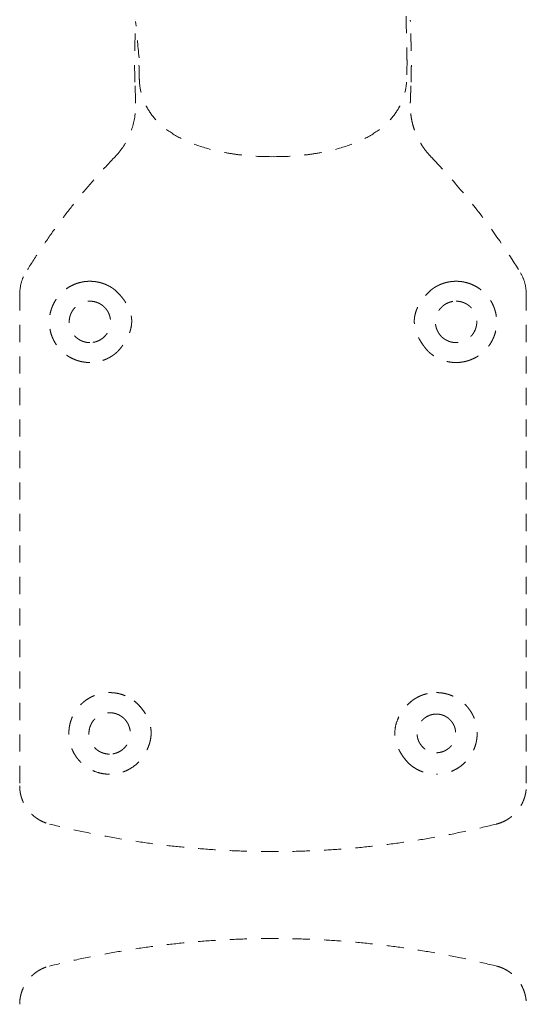
# Model space of a CAD drawing. Extents: x 353 to 1719, y -10470 to 256.
# Drawn here: x 734 to 737, y -7428 to -7421 of the extents above; entities that cross this region are included whole.
import ezdxf

# ---------------------------------------------------------------- set-up
doc = ezdxf.new("R2010")
doc.units = 0
doc.header["$MEASUREMENT"] = 0
doc.linetypes.add('ACAD_ISO02W100', pattern=[15, 12, -3])
doc.layers.add('Hiddenline', color=3, linetype='ACAD_ISO02W100', lineweight=20)

msp = doc.modelspace()

# ---------------------------------------------------------------- linework, layer by layer
at = {"layer": 'Hiddenline', "ltscale": 0.01}
for points, degree in [([(736.6149, -7420.2245), (736.6359, -7421.1718)], 1), ([(734.7636, -7421.1752), (734.7557, -7421.0908), (734.7478, -7421.0063), (734.7399, -7420.9218)], 3), ([(734.7637, -7421.1718), (734.7636, -7421.1752)], 1), ([(736.636, -7421.1752), (736.6359, -7421.1718)], 1), ([(734.74, -7421.4919), (734.7383, -7421.4434), (734.7366, -7421.3949), (734.7349, -7421.3463)], 3), ([(737.4287, -7422.6776), (737.4426, -7422.7004), (737.4524, -7422.7237), (737.4589, -7422.747)], 3)]:
    msp.add_open_spline(points, degree=degree, dxfattribs=at)
for points, degree, knots in [([(734.7349, -7421.3463), (734.7337, -7421.31), (734.733, -7421.2736), (734.7326, -7421.2015), (734.7329, -7421.1655), (734.7343, -7421.0856), (734.7356, -7421.0428), (734.738, -7420.9686), (734.7391, -7420.9361), (734.74, -7420.9064)], 3, [0, 0, 0, 0, 0.1089865, 0.1089865, 0.2272721, 0.2272721, 0.3896935, 0.3896935, 0.5351715, 0.5351715, 0.5351715, 0.5351715]), ([(736.6644, -7421.3463), (736.6662, -7421.2951), (736.6676, -7421.1975), (736.666, -7421.1057), (736.663, -7421.0231), (736.6606, -7420.9528), (736.6597, -7420.9218)], 5, [-1, -1, -1, -1, -1, -1, -0.5, -0.0264471, -0.0264471, -0.0264471, -0.0264471, -0.0264471, -0.0264471]), ([(734.7664, -7421.3463), (734.7658, -7421.33), (734.7652, -7421.3138), (734.7643, -7421.2822), (734.7639, -7421.2668), (734.7634, -7421.2375), (734.7633, -7421.2235), (734.7633, -7421.1977), (734.7634, -7421.1858), (734.7636, -7421.1752)], 3, [-0.4970568, -0.4970568, -0.4970568, -0.4970568, -0.3726017, -0.3726017, -0.2481693, -0.2481693, -0.1240503, -0.1240503, 0, 0, 0, 0]), ([(736.636, -7421.1752), (736.6362, -7421.1858), (736.6363, -7421.1977), (736.6363, -7421.2235), (736.6362, -7421.2375), (736.6357, -7421.2668), (736.6353, -7421.2822), (736.6344, -7421.3138), (736.6338, -7421.33), (736.6332, -7421.3463)], 3, [-0.496878, -0.496878, -0.496878, -0.496878, -0.3728723, -0.3728723, -0.248798, -0.248798, -0.1244103, -0.1244103, 0, 0, 0, 0]), ([(735.6998, -7421.8665), (735.6371, -7421.8668), (735.573, -7421.8643), (735.5094, -7421.8582), (735.4799, -7421.8553), (735.4505, -7421.8517), (735.4215, -7421.8474), (735.3879, -7421.8423), (735.3549, -7421.8363), (735.3227, -7421.8294), (735.2625, -7421.8165), (735.2052, -7421.8003), (735.1526, -7421.7807), (735.1, -7421.7612), (735.052, -7421.7383), (735.0103, -7421.713), (734.9685, -7421.6878), (734.9328, -7421.6601), (734.903, -7421.6312), (734.8732, -7421.6022), (734.8491, -7421.5721), (734.8298, -7421.541), (734.8195, -7421.5244), (734.8106, -7421.5075), (734.8029, -7421.4904), (734.7962, -7421.4756), (734.7905, -7421.4606), (734.7857, -7421.4455), (734.7754, -7421.413), (734.7692, -7421.3799), (734.7664, -7421.3463)], 3, [0, 0, 0, 0, 0.125, 0.125, 0.125, 0.183036, 0.183036, 0.183036, 0.25, 0.25, 0.25, 0.375, 0.375, 0.375, 0.5, 0.5, 0.5, 0.625, 0.625, 0.625, 0.75, 0.75, 0.75, 0.816964, 0.816964, 0.816964, 0.875, 0.875, 0.875, 1, 1, 1, 1]), ([(735.6998, -7421.8665), (735.7625, -7421.8668), (735.8266, -7421.8643), (735.8902, -7421.8582), (735.9197, -7421.8553), (735.9491, -7421.8517), (735.9781, -7421.8474), (736.0117, -7421.8423), (736.0447, -7421.8363), (736.0769, -7421.8294), (736.1371, -7421.8165), (736.1944, -7421.8003), (736.247, -7421.7807), (736.2996, -7421.7612), (736.3476, -7421.7383), (736.3893, -7421.713), (736.4311, -7421.6878), (736.4668, -7421.6601), (736.4966, -7421.6312), (736.5264, -7421.6022), (736.5505, -7421.5721), (736.5698, -7421.541), (736.5801, -7421.5244), (736.589, -7421.5075), (736.5967, -7421.4904), (736.6034, -7421.4756), (736.609, -7421.4606), (736.6138, -7421.4455), (736.6242, -7421.413), (736.6304, -7421.3799), (736.6332, -7421.3463)], 3, [0, 0, 0, 0, 0.125, 0.125, 0.125, 0.183036, 0.183036, 0.183036, 0.25, 0.25, 0.25, 0.375, 0.375, 0.375, 0.5, 0.5, 0.5, 0.625, 0.625, 0.625, 0.75, 0.75, 0.75, 0.816964, 0.816964, 0.816964, 0.875, 0.875, 0.875, 1, 1, 1, 1]), ([(734.5963, -7421.8667), (734.635, -7421.8263), (734.6676, -7421.779), (734.7148, -7421.6786), (734.7303, -7421.6245), (734.7398, -7421.5441), (734.7409, -7421.5179), (734.74, -7421.4919)], 3, [0, 0, 0, 0, 0.1679817, 0.1679817, 0.3327039, 0.3327039, 0.4109167, 0.4109167, 0.4109167, 0.4109167]), ([(736.8034, -7421.8668), (736.7954, -7421.8585), (736.7801, -7421.8414), (736.7588, -7421.8144), (736.7394, -7421.786), (736.7219, -7421.7564), (736.7064, -7421.7257), (736.693, -7421.694), (736.6817, -7421.6615), (736.6726, -7421.6283), (736.6658, -7421.5947), (736.6612, -7421.5606), (736.6589, -7421.5263), (736.6589, -7421.5034), (736.6593, -7421.492)], 3, [0, 0, 0, 0, 0.082951, 0.166, 0.249114, 0.3323, 0.415547, 0.498856, 0.582226, 0.665656, 0.749146, 0.832699, 0.916316, 1, 1, 1, 1]), ([(734.5962, -7421.8668), (734.5569, -7421.9077), (734.5184, -7421.9493), (734.4806, -7421.9916), (734.4426, -7422.0341), (734.4054, -7422.0772), (734.369, -7422.1211), (734.3325, -7422.1649), (734.2968, -7422.2095), (734.262, -7422.2546), (734.2271, -7422.2998), (734.1931, -7422.3456), (734.1599, -7422.392), (734.1267, -7422.4385), (734.0943, -7422.4855), (734.0628, -7422.5331), (734.0313, -7422.5807), (734.0007, -7422.6289), (733.9709, -7422.6775)], 3, [0, 0, 0, 0, 0.165685, 0.165685, 0.165685, 0.332216, 0.332216, 0.332216, 0.498973, 0.498973, 0.498973, 0.665845, 0.665845, 0.665845, 0.832907, 0.832907, 0.832907, 1, 1, 1, 1]), ([(736.8034, -7421.8668), (736.8486, -7421.9139), (736.9068, -7421.9762), (736.9754, -7422.0558), (737.0423, -7422.1334), (737.0882, -7422.1914), (737.1162, -7422.2272), (737.1252, -7422.2386), (737.1323, -7422.2478), (737.1376, -7422.2546), (737.2618, -7422.4156), (737.3561, -7422.5588), (737.4287, -7422.6776)], 3, [0, 0, 0, 0, 0.25, 0.25, 0.25, 0.439421, 0.439421, 0.439421, 0.5, 0.5, 0.5, 1, 1, 1, 1]), ([(733.9305, -7422.8211), (733.9305, -7422.7913), (733.9355, -7422.7611), (733.9515, -7422.7136), (733.9603, -7422.6949), (733.9709, -7422.6775)], 3, [0, 0, 0, 0, 0.0892757, 0.0892757, 0.1504689, 0.1504689, 0.1504689, 0.1504689]), ([(734.4203, -7422.7368), (734.4248, -7422.7368), (734.4293, -7422.7369), (734.4338, -7422.7372), (734.4383, -7422.7374), (734.4428, -7422.7377), (734.4473, -7422.7381), (734.4518, -7422.7386), (734.4563, -7422.7391), (734.4608, -7422.7397), (734.4653, -7422.7404), (734.4698, -7422.7411), (734.4741, -7422.742), (734.4785, -7422.7428), (734.4826, -7422.7437), (734.487, -7422.7448), (734.4871, -7422.7448), (734.4873, -7422.7448), (734.4874, -7422.7449)], 3, [0, 0, 0, 0, 0.198839, 0.198839, 0.198839, 0.397304, 0.397304, 0.397304, 0.595655, 0.595655, 0.595655, 0.794141, 0.794141, 0.794141, 0.993048, 0.993048, 0.993048, 1, 1, 1, 1]), ([(736.9122, -7422.7449), (736.9123, -7422.7448), (736.9125, -7422.7448), (736.9126, -7422.7448), (736.917, -7422.7437), (736.9211, -7422.7428), (736.9255, -7422.742), (736.9298, -7422.7411), (736.9343, -7422.7404), (736.9388, -7422.7397), (736.9433, -7422.7391), (736.9478, -7422.7386), (736.9523, -7422.7381), (736.9568, -7422.7377), (736.9613, -7422.7374), (736.9658, -7422.7372), (736.9703, -7422.7369), (736.9748, -7422.7368), (736.9793, -7422.7368)], 3, [0, 0, 0, 0, 0.006952, 0.006952, 0.006952, 0.205859, 0.205859, 0.205859, 0.404345, 0.404345, 0.404345, 0.602696, 0.602696, 0.602696, 0.801161, 0.801161, 0.801161, 1, 1, 1, 1]), ([(737.4589, -7422.747), (737.459, -7422.7474), (737.4591, -7422.7477), (737.4592, -7422.7481), (737.4657, -7422.7718), (737.4691, -7422.7971), (737.4691, -7422.8211)], 3, [0.4920958, 0.4920958, 0.4920958, 0.4920958, 0.5, 0.5, 0.5, 1, 1, 1, 1]), ([(733.9305, -7422.8211), (733.9303, -7423.07), (733.9302, -7423.3244), (733.9301, -7423.5843), (733.9299, -7423.8501), (733.9298, -7424.1369), (733.9298, -7424.4449), (733.9297, -7424.7344), (733.9296, -7425.0373), (733.9296, -7425.3534), (733.9296, -7425.4949), (733.9296, -7425.6458), (733.9296, -7425.8059), (733.9296, -7425.9415), (733.9296, -7426.093), (733.9296, -7426.2605)], 3, [0, 0, 0, 0, 0.25, 0.25, 0.25, 0.5, 0.5, 0.5, 0.75, 0.75, 0.75, 0.875, 0.875, 0.875, 1, 1, 1, 1]), ([(734.5933, -7422.7957), (734.5987, -7422.8005), (734.6043, -7422.8058), (734.6101, -7422.8115), (734.615, -7422.8163), (734.6199, -7422.8214), (734.625, -7422.8268), (734.6256, -7422.8275), (734.6262, -7422.8281), (734.6268, -7422.8288), (734.6298, -7422.8321), (734.6342, -7422.8369), (734.6396, -7422.8434), (734.644, -7422.8486), (734.6491, -7422.855), (734.6548, -7422.8626), (734.6561, -7422.8643), (734.6574, -7422.8661), (734.6587, -7422.8679), (734.663, -7422.8739), (734.6668, -7422.8796), (734.6702, -7422.885), (734.6765, -7422.8948), (734.6814, -7422.9036), (734.6852, -7422.9111), (734.6873, -7422.9152), (734.6891, -7422.9189), (734.6906, -7422.9221), (734.6937, -7422.9289), (734.6965, -7422.9356), (734.6989, -7422.9422), (734.7037, -7422.9552), (734.7071, -7422.9677), (734.7092, -7422.9794), (734.7105, -7422.9868), (734.7113, -7422.9938), (734.7119, -7423.0004), (734.7124, -7423.0075), (734.7126, -7423.0148), (734.7124, -7423.0222), (734.7122, -7423.0301), (734.7114, -7423.0382), (734.7102, -7423.0463), (734.7095, -7423.0517), (734.7084, -7423.0577), (734.7069, -7423.0641), (734.7053, -7423.0713), (734.7032, -7423.079), (734.7005, -7423.0873), (734.6993, -7423.091), (734.6979, -7423.0952), (734.6961, -7423.0999), (734.6928, -7423.1084), (734.6886, -7423.1185), (734.6829, -7423.1299), (734.6798, -7423.136), (734.6763, -7423.1426), (734.6723, -7423.1494), (734.6711, -7423.1515), (734.6699, -7423.1535), (734.6687, -7423.1555), (734.6635, -7423.1641), (734.6586, -7423.1714), (734.6544, -7423.1776), (734.6494, -7423.1848), (734.6452, -7423.1904), (734.642, -7423.1945), (734.6414, -7423.1953), (734.6408, -7423.196), (734.6402, -7423.1968), (734.6357, -7423.2027), (734.6311, -7423.2082), (734.6267, -7423.2134), (734.6223, -7423.2185), (734.6181, -7423.2233), (734.6139, -7423.2278)], 3, [0, 0, 0, 0, 0.064762, 0.064762, 0.064762, 0.118612, 0.118612, 0.118612, 0.125, 0.125, 0.125, 0.187703, 0.187703, 0.187703, 0.238662, 0.238662, 0.238662, 0.25, 0.25, 0.25, 0.282779, 0.282779, 0.282779, 0.342703, 0.342703, 0.342703, 0.375, 0.375, 0.375, 0.404411, 0.404411, 0.404411, 0.462972, 0.462972, 0.462972, 0.5, 0.5, 0.5, 0.530093, 0.530093, 0.530093, 0.5625, 0.5625, 0.5625, 0.592148, 0.592148, 0.592148, 0.625, 0.625, 0.625, 0.658238, 0.658238, 0.658238, 0.717852, 0.717852, 0.717852, 0.75, 0.75, 0.75, 0.761846, 0.761846, 0.761846, 0.814263, 0.814263, 0.814263, 0.875, 0.875, 0.875, 0.882511, 0.882511, 0.882511, 0.941796, 0.941796, 0.941796, 1, 1, 1, 1]), ([(736.7857, -7423.2278), (736.7815, -7423.2233), (736.7773, -7423.2185), (736.7729, -7423.2134), (736.7685, -7423.2082), (736.7639, -7423.2027), (736.7594, -7423.1968), (736.7588, -7423.196), (736.7582, -7423.1953), (736.7576, -7423.1945), (736.7544, -7423.1904), (736.7502, -7423.1848), (736.7452, -7423.1776), (736.741, -7423.1714), (736.7361, -7423.1641), (736.7309, -7423.1555), (736.7297, -7423.1535), (736.7285, -7423.1515), (736.7273, -7423.1494), (736.7233, -7423.1426), (736.7198, -7423.136), (736.7167, -7423.1299), (736.711, -7423.1185), (736.7068, -7423.1084), (736.7035, -7423.0999), (736.7017, -7423.0952), (736.7003, -7423.091), (736.6991, -7423.0873), (736.6964, -7423.079), (736.6943, -7423.0713), (736.6927, -7423.0641), (736.6912, -7423.0577), (736.6901, -7423.0517), (736.6894, -7423.0463), (736.6882, -7423.0382), (736.6874, -7423.0301), (736.6872, -7423.0222), (736.687, -7423.0148), (736.6872, -7423.0075), (736.6877, -7423.0004), (736.6883, -7422.9938), (736.6891, -7422.9868), (736.6904, -7422.9794), (736.6925, -7422.9677), (736.6959, -7422.9552), (736.7007, -7422.9422), (736.7031, -7422.9356), (736.7059, -7422.9289), (736.709, -7422.9221), (736.7105, -7422.9189), (736.7123, -7422.9152), (736.7144, -7422.9111), (736.7182, -7422.9036), (736.7231, -7422.8948), (736.7294, -7422.885), (736.7328, -7422.8796), (736.7366, -7422.8739), (736.7409, -7422.8679), (736.7422, -7422.8661), (736.7435, -7422.8643), (736.7448, -7422.8626), (736.7505, -7422.855), (736.7556, -7422.8486), (736.76, -7422.8434), (736.7654, -7422.8369), (736.7698, -7422.8321), (736.7728, -7422.8288), (736.7734, -7422.8281), (736.774, -7422.8275), (736.7746, -7422.8268), (736.7797, -7422.8214), (736.7846, -7422.8163), (736.7895, -7422.8115), (736.7953, -7422.8058), (736.8009, -7422.8005), (736.8063, -7422.7957)], 3, [0, 0, 0, 0, 0.058205, 0.058205, 0.058205, 0.117489, 0.117489, 0.117489, 0.125, 0.125, 0.125, 0.185739, 0.185739, 0.185739, 0.238155, 0.238155, 0.238155, 0.25, 0.25, 0.25, 0.282149, 0.282149, 0.282149, 0.341764, 0.341764, 0.341764, 0.375, 0.375, 0.375, 0.407854, 0.407854, 0.407854, 0.4375, 0.4375, 0.4375, 0.46991, 0.46991, 0.46991, 0.5, 0.5, 0.5, 0.53703, 0.53703, 0.53703, 0.595591, 0.595591, 0.595591, 0.625, 0.625, 0.625, 0.657299, 0.657299, 0.657299, 0.717223, 0.717223, 0.717223, 0.75, 0.75, 0.75, 0.761338, 0.761338, 0.761338, 0.812298, 0.812298, 0.812298, 0.875, 0.875, 0.875, 0.881388, 0.881388, 0.881388, 0.935239, 0.935239, 0.935239, 1, 1, 1, 1]), ([(737.4691, -7422.8211), (737.4693, -7423.07), (737.4694, -7423.3244), (737.4695, -7423.5843), (737.4697, -7423.8501), (737.4698, -7424.1369), (737.4698, -7424.4449), (737.4699, -7424.7344), (737.47, -7425.0373), (737.47, -7425.3534), (737.47, -7425.4949), (737.47, -7425.6458), (737.47, -7425.8059), (737.47, -7425.9415), (737.47, -7426.093), (737.47, -7426.2605)], 3, [0, 0, 0, 0, 0.25, 0.25, 0.25, 0.5, 0.5, 0.5, 0.75, 0.75, 0.75, 0.875, 0.875, 0.875, 1, 1, 1, 1]), ([(734.7302, -7425.6675), (734.7411, -7425.6769), (734.7516, -7425.6867), (734.7614, -7425.697), (734.7704, -7425.7063), (734.7788, -7425.716), (734.7866, -7425.726), (734.7946, -7425.7363), (734.802, -7425.747), (734.8086, -7425.7581), (734.8161, -7425.7707), (734.8227, -7425.7836), (734.8282, -7425.7967), (734.8347, -7425.8122), (734.8397, -7425.828), (734.843, -7425.8438), (734.8466, -7425.8609), (734.8483, -7425.878), (734.8481, -7425.8945)], 3, [0, 0, 0, 0, 0.176649, 0.176649, 0.176649, 0.336686, 0.336686, 0.336686, 0.5, 0.5, 0.5, 0.644169, 0.644169, 0.644169, 0.814796, 0.814796, 0.814796, 1, 1, 1, 1]), ([(736.5515, -7425.8945), (736.5513, -7425.8794), (736.5526, -7425.8622), (736.5564, -7425.8437), (736.5595, -7425.8287), (736.5643, -7425.8128), (736.5712, -7425.7966), (736.5765, -7425.7839), (736.5832, -7425.771), (736.591, -7425.7581), (736.5978, -7425.747), (736.6052, -7425.7364), (736.6132, -7425.7262), (736.6211, -7425.7161), (736.6295, -7425.7065), (736.6384, -7425.6972), (736.6483, -7425.6868), (736.6587, -7425.6769), (736.6694, -7425.6675)], 3, [0, 0, 0, 0, 0.204391, 0.204391, 0.204391, 0.370291, 0.370291, 0.370291, 0.5, 0.5, 0.5, 0.660352, 0.660352, 0.660352, 0.820271, 0.820271, 0.820271, 1, 1, 1, 1]), ([(734.5581, -7426.1795), (734.5432, -7426.1795), (734.5294, -7426.1783), (734.5169, -7426.1765), (734.4999, -7426.174), (734.4851, -7426.1703), (734.4726, -7426.1664), (734.45, -7426.1593), (734.4347, -7426.1516), (734.4256, -7426.1468), (734.4206, -7426.1442), (734.4174, -7426.1424), (734.416, -7426.1415), (734.4045, -7426.1349), (734.395, -7426.1284), (734.3872, -7426.1226), (734.384, -7426.1201), (734.3808, -7426.1177), (734.3777, -7426.1151), (734.3712, -7426.1098), (734.365, -7426.1042), (734.359, -7426.0984), (734.3573, -7426.0967), (734.3526, -7426.0922), (734.3455, -7426.0843), (734.3394, -7426.0775), (734.3353, -7426.0723), (734.3328, -7426.069), (734.3287, -7426.0636), (734.3247, -7426.0582), (734.321, -7426.0526), (734.3182, -7426.0483), (734.3145, -7426.0426), (734.3104, -7426.0353), (734.307, -7426.0294), (734.3039, -7426.0235), (734.301, -7426.0174), (734.3002, -7426.0156), (734.2992, -7426.0136), (734.2982, -7426.0113), (734.2966, -7426.0079), (734.2949, -7426.0039), (734.2931, -7425.9992), (734.2864, -7425.9822), (734.2832, -7425.9698), (734.2815, -7425.9627), (734.2808, -7425.9602), (734.2799, -7425.9562), (734.2788, -7425.9509), (734.2784, -7425.9491), (734.278, -7425.9471), (734.2776, -7425.945), (734.2764, -7425.9383), (734.2756, -7425.9326), (734.2751, -7425.9278), (734.2745, -7425.9231), (734.274, -7425.9175), (734.2736, -7425.911), (734.2731, -7425.9026), (734.2732, -7425.8971), (734.2732, -7425.8945)], 3, [0, 0, 0, 0, 0.064841, 0.064841, 0.064841, 0.152999, 0.152999, 0.152999, 0.312307, 0.312307, 0.312307, 0.4, 0.4, 0.4, 0.475, 0.475, 0.475, 0.499387, 0.499387, 0.499387, 0.55, 0.55, 0.55, 0.5875, 0.5875, 0.5875, 0.625, 0.625, 0.625, 0.6625, 0.6625, 0.6625, 0.7, 0.7, 0.7, 0.7375, 0.7375, 0.7375, 0.752506, 0.752506, 0.752506, 0.775, 0.775, 0.775, 0.85, 0.85, 0.85, 0.878113, 0.878113, 0.878113, 0.8875, 0.8875, 0.8875, 0.925, 0.925, 0.925, 0.9625, 0.9625, 0.9625, 1, 1, 1, 1]), ([(734.8481, -7425.8945), (734.848, -7425.8995), (734.8479, -7425.9049), (734.8475, -7425.9105), (734.8471, -7425.9161), (734.8464, -7425.922), (734.8454, -7425.9281), (734.8444, -7425.9344), (734.8432, -7425.9409), (734.8416, -7425.9476), (734.8399, -7425.9545), (734.838, -7425.9616), (734.8356, -7425.9689), (734.8344, -7425.9727), (734.8331, -7425.9764), (734.8316, -7425.9803), (734.8305, -7425.9833), (734.829, -7425.9873), (734.827, -7425.9921), (734.8255, -7425.9956), (734.8238, -7425.9995), (734.8217, -7426.0039), (734.8198, -7426.008), (734.8176, -7426.0124), (734.8152, -7426.0171), (734.8145, -7426.0184), (734.8137, -7426.0197), (734.813, -7426.0211), (734.808, -7426.0302), (734.8038, -7426.0372), (734.8006, -7426.0421), (734.8002, -7426.0427), (734.7998, -7426.0433), (734.7994, -7426.0439), (734.7925, -7426.0547), (734.7856, -7426.0642), (734.779, -7426.0726), (734.7694, -7426.0846), (734.7606, -7426.0945), (734.7528, -7426.1025)], 3, [0.0000264, 0.0000264, 0.0000264, 0.0000264, 0.1074581, 0.1074581, 0.1074581, 0.2160693, 0.2160693, 0.2160693, 0.3270993, 0.3270993, 0.3270993, 0.4414319, 0.4414319, 0.4414319, 0.5, 0.5, 0.5, 0.572148, 0.572148, 0.572148, 0.625, 0.625, 0.625, 0.6738475, 0.6738475, 0.6738475, 0.6875, 0.6875, 0.6875, 0.75, 0.75, 0.75, 0.7555581, 0.7555581, 0.7555581, 0.8558885, 0.8558885, 0.8558885, 0.9999999, 0.9999999, 0.9999999, 0.9999999]), ([(736.6468, -7426.1025), (736.6389, -7426.0944), (736.6301, -7426.0845), (736.6206, -7426.0726), (736.614, -7426.0641), (736.6071, -7426.0546), (736.6002, -7426.0439), (736.5995, -7426.0429), (736.5988, -7426.0418), (736.5981, -7426.0407), (736.5962, -7426.0377), (736.5919, -7426.0309), (736.5859, -7426.0198), (736.5854, -7426.0189), (736.5849, -7426.018), (736.5844, -7426.0171), (736.5817, -7426.0118), (736.5793, -7426.0069), (736.5773, -7426.0026), (736.5755, -7425.9987), (736.5739, -7425.9952), (736.5726, -7425.9921), (736.5705, -7425.987), (736.569, -7425.9831), (736.568, -7425.9803), (736.5665, -7425.9764), (736.5652, -7425.9727), (736.564, -7425.9689), (736.5616, -7425.9616), (736.5596, -7425.9545), (736.558, -7425.9476), (736.5564, -7425.9409), (736.5552, -7425.9344), (736.5542, -7425.9281), (736.5532, -7425.922), (736.5525, -7425.9161), (736.5521, -7425.9105), (736.5517, -7425.9049), (736.5516, -7425.8995), (736.5515, -7425.8945)], 3, [0.0000001, 0.0000001, 0.0000001, 0.0000001, 0.1407727, 0.1407727, 0.1407727, 0.2399848, 0.2399848, 0.2399848, 0.25, 0.25, 0.25, 0.3125, 0.3125, 0.3125, 0.3216435, 0.3216435, 0.3216435, 0.375, 0.375, 0.375, 0.4224673, 0.4224673, 0.4224673, 0.5, 0.5, 0.5, 0.5585786, 0.5585786, 0.5585786, 0.6729257, 0.6729257, 0.6729257, 0.7839603, 0.7839603, 0.7839603, 0.8925643, 0.8925643, 0.8925643, 0.9999736, 0.9999736, 0.9999736, 0.9999736]), ([(737.1264, -7425.8945), (737.1264, -7425.8972), (737.1264, -7425.9025), (737.126, -7425.9102), (737.1257, -7425.9165), (737.1252, -7425.9218), (737.1247, -7425.9262), (737.1238, -7425.9345), (737.1225, -7425.9427), (737.1208, -7425.9509), (737.1203, -7425.9537), (737.1196, -7425.9565), (737.119, -7425.9593), (737.1176, -7425.965), (737.1149, -7425.9768), (737.1085, -7425.9939), (737.1066, -7425.9992), (737.1043, -7426.005), (737.1014, -7426.0113), (737.099, -7426.0167), (737.0962, -7426.0225), (737.093, -7426.0285), (737.0881, -7426.0377), (737.0816, -7426.0488), (737.0726, -7426.0613), (737.0712, -7426.0632), (737.0693, -7426.0658), (737.0668, -7426.069), (737.0626, -7426.0745), (737.0566, -7426.0818), (737.0484, -7426.0905), (737.0412, -7426.098), (737.0325, -7426.1064), (737.0219, -7426.1151), (737.0119, -7426.1233), (737.0026, -7426.1298), (736.9946, -7426.1349), (736.9869, -7426.1398), (736.98, -7426.1437), (736.974, -7426.1468), (736.9598, -7426.1543), (736.9508, -7426.1577), (736.9478, -7426.1589), (736.941, -7426.1617), (736.934, -7426.1642), (736.927, -7426.1664), (736.9191, -7426.1689), (736.9111, -7426.171), (736.9031, -7426.1728), (736.8963, -7426.1743), (736.8895, -7426.1755), (736.8827, -7426.1765), (736.879, -7426.1771), (736.8752, -7426.1775), (736.8715, -7426.1779), (736.8714, -7426.1779), (736.8615, -7426.1795), (736.8415, -7426.1795)], 3, [0, 0, 0, 0, 0.035714, 0.035714, 0.035714, 0.071429, 0.071429, 0.071429, 0.124464, 0.124464, 0.124464, 0.142857, 0.142857, 0.142857, 0.214286, 0.214286, 0.214286, 0.252953, 0.252953, 0.252953, 0.285714, 0.285714, 0.285714, 0.357143, 0.357143, 0.357143, 0.383259, 0.383259, 0.383259, 0.428571, 0.428571, 0.428571, 0.5, 0.5, 0.5, 0.571429, 0.571429, 0.571429, 0.607741, 0.607741, 0.607741, 0.693878, 0.693878, 0.693878, 0.751739, 0.751739, 0.751739, 0.816327, 0.816327, 0.816327, 0.875752, 0.875752, 0.875752, 0.908163, 0.908163, 0.908163, 1, 1, 1, 1]), ([(734.7528, -7426.1025), (734.7399, -7426.1146), (734.7258, -7426.1256), (734.7109, -7426.1351), (734.7096, -7426.1359), (734.7082, -7426.1367), (734.7069, -7426.1375), (734.703, -7426.1399), (734.6991, -7426.1422), (734.6951, -7426.1444), (734.6918, -7426.1462), (734.6866, -7426.149), (734.6793, -7426.1525), (734.6724, -7426.1557), (734.6662, -7426.1583), (734.6607, -7426.1604), (734.6556, -7426.1624), (734.6511, -7426.1639), (734.6473, -7426.1652), (734.64, -7426.1676), (734.6331, -7426.1696), (734.6267, -7426.1712), (734.6219, -7426.1723), (734.6171, -7426.1734), (734.6123, -7426.1743), (734.6099, -7426.1748), (734.6074, -7426.1752), (734.605, -7426.1756), (734.6022, -7426.1761), (734.5946, -7426.1774), (734.5821, -7426.1785), (734.5713, -7426.1794), (734.5633, -7426.1795), (734.5581, -7426.1795)], 3, [0, 0, 0, 0, 0.228571, 0.228571, 0.228571, 0.250349, 0.250349, 0.250349, 0.314286, 0.314286, 0.314286, 0.4, 0.4, 0.4, 0.488329, 0.488329, 0.488329, 0.571429, 0.571429, 0.571429, 0.678571, 0.678571, 0.678571, 0.749513, 0.749513, 0.749513, 0.785714, 0.785714, 0.785714, 0.892857, 0.892857, 0.892857, 1, 1, 1, 1]), ([(736.6468, -7426.1025), (736.6608, -7426.1157), (736.6761, -7426.1274), (736.6927, -7426.1375), (736.7002, -7426.1422), (736.7079, -7426.1464), (736.7157, -7426.1503), (736.7232, -7426.1539), (736.7309, -7426.1573), (736.7389, -7426.1604), (736.7468, -7426.1634), (736.7546, -7426.1661), (736.7625, -7426.1684), (736.7706, -7426.1707), (736.7789, -7426.1727), (736.7873, -7426.1743), (736.8054, -7426.1778), (736.8235, -7426.1795), (736.8415, -7426.1795)], 3, [0, 0, 0, 0, 0.25, 0.25, 0.25, 0.375, 0.375, 0.375, 0.5, 0.5, 0.5, 0.625, 0.625, 0.625, 0.75, 0.75, 0.75, 1, 1, 1, 1]), ([(733.9296, -7426.2605), (733.9296, -7426.2673), (733.9298, -7426.2741), (733.9303, -7426.2809), (733.9309, -7426.2886), (733.9318, -7426.2962), (733.933, -7426.3038), (733.9342, -7426.3114), (733.9357, -7426.3189), (733.9376, -7426.3263), (733.9394, -7426.3338), (733.9416, -7426.3412), (733.944, -7426.3485), (733.9465, -7426.3558), (733.9492, -7426.3629), (733.9523, -7426.3699), (733.9553, -7426.377), (733.9587, -7426.3839), (733.9623, -7426.3907), (733.9659, -7426.3975), (733.9698, -7426.4041), (733.974, -7426.4105), (733.9782, -7426.417), (733.9827, -7426.4232), (733.9873, -7426.4293), (733.9875, -7426.4295), (733.9877, -7426.4298), (733.9879, -7426.43), (733.9924, -7426.4358), (733.9972, -7426.4414), (734.0022, -7426.4468), (734.0074, -7426.4525), (734.0128, -7426.4579), (734.0185, -7426.4631), (734.0241, -7426.4683), (734.03, -7426.4733), (734.0361, -7426.478), (734.0421, -7426.4827), (734.0484, -7426.4871), (734.0548, -7426.4914), (734.0612, -7426.4955), (734.0678, -7426.4994), (734.0746, -7426.5031), (734.0814, -7426.5067), (734.0883, -7426.5101), (734.0953, -7426.5131), (734.1023, -7426.5162), (734.1095, -7426.5189), (734.1168, -7426.5214), (734.1238, -7426.5238), (734.131, -7426.5259), (734.1382, -7426.5277)], 3, [0, 0, 0, 0, 0.054018, 0.054018, 0.054018, 0.115547, 0.115547, 0.115547, 0.177662, 0.177662, 0.177662, 0.24035, 0.24035, 0.24035, 0.303619, 0.303619, 0.303619, 0.367496, 0.367496, 0.367496, 0.432027, 0.432027, 0.432027, 0.497242, 0.497242, 0.497242, 0.5, 0.5, 0.5, 0.562551, 0.562551, 0.562551, 0.627184, 0.627184, 0.627184, 0.691161, 0.691161, 0.691161, 0.754505, 0.754505, 0.754505, 0.817236, 0.817236, 0.817236, 0.879358, 0.879358, 0.879358, 0.940876, 0.940876, 0.940876, 1, 1, 1, 1]), ([(737.2614, -7426.5277), (737.2686, -7426.5259), (737.2758, -7426.5238), (737.2828, -7426.5214), (737.2901, -7426.5189), (737.2973, -7426.5162), (737.3043, -7426.5131), (737.3113, -7426.5101), (737.3182, -7426.5067), (737.325, -7426.5031), (737.3318, -7426.4994), (737.3384, -7426.4955), (737.3448, -7426.4914), (737.3512, -7426.4871), (737.3575, -7426.4827), (737.3635, -7426.478), (737.3696, -7426.4733), (737.3755, -7426.4683), (737.3811, -7426.4631), (737.3868, -7426.4579), (737.3922, -7426.4525), (737.3974, -7426.4468), (737.4024, -7426.4414), (737.4072, -7426.4358), (737.4117, -7426.43), (737.4119, -7426.4298), (737.4121, -7426.4295), (737.4123, -7426.4293), (737.4169, -7426.4232), (737.4214, -7426.417), (737.4256, -7426.4105), (737.4298, -7426.4041), (737.4337, -7426.3975), (737.4373, -7426.3907), (737.4409, -7426.3839), (737.4443, -7426.377), (737.4473, -7426.3699), (737.4504, -7426.3629), (737.4531, -7426.3558), (737.4556, -7426.3485), (737.458, -7426.3412), (737.4602, -7426.3338), (737.462, -7426.3263), (737.4639, -7426.3189), (737.4654, -7426.3114), (737.4666, -7426.3038), (737.4678, -7426.2962), (737.4687, -7426.2886), (737.4693, -7426.2809), (737.4698, -7426.2741), (737.47, -7426.2673), (737.47, -7426.2605)], 3, [0, 0, 0, 0, 0.059124, 0.059124, 0.059124, 0.120642, 0.120642, 0.120642, 0.182764, 0.182764, 0.182764, 0.245495, 0.245495, 0.245495, 0.308839, 0.308839, 0.308839, 0.372816, 0.372816, 0.372816, 0.437449, 0.437449, 0.437449, 0.5, 0.5, 0.5, 0.502758, 0.502758, 0.502758, 0.567973, 0.567973, 0.567973, 0.632504, 0.632504, 0.632504, 0.696381, 0.696381, 0.696381, 0.75965, 0.75965, 0.75965, 0.822338, 0.822338, 0.822338, 0.884453, 0.884453, 0.884453, 0.945982, 0.945982, 0.945982, 1, 1, 1, 1]), ([(733.9296, -7427.7865), (733.9296, -7427.7797), (733.9298, -7427.7729), (733.9303, -7427.7661), (733.9309, -7427.7584), (733.9318, -7427.7508), (733.933, -7427.7432), (733.9342, -7427.7356), (733.9357, -7427.7281), (733.9376, -7427.7206), (733.9394, -7427.7131), (733.9416, -7427.7058), (733.944, -7427.6985), (733.9465, -7427.6912), (733.9492, -7427.684), (733.9523, -7427.677), (733.9553, -7427.67), (733.9587, -7427.663), (733.9623, -7427.6563), (733.9659, -7427.6495), (733.9698, -7427.6429), (733.974, -7427.6365), (733.9782, -7427.63), (733.9827, -7427.6238), (733.9873, -7427.6177), (733.9875, -7427.6175), (733.9877, -7427.6172), (733.9879, -7427.617), (733.9924, -7427.6112), (733.9972, -7427.6056), (734.0022, -7427.6001), (734.0074, -7427.5945), (734.0128, -7427.5891), (734.0185, -7427.5838), (734.0241, -7427.5787), (734.03, -7427.5737), (734.0361, -7427.569), (734.0421, -7427.5643), (734.0484, -7427.5598), (734.0548, -7427.5556), (734.0612, -7427.5515), (734.0678, -7427.5475), (734.0746, -7427.5439), (734.0814, -7427.5403), (734.0883, -7427.5369), (734.0953, -7427.5338), (734.1023, -7427.5308), (734.1095, -7427.528), (734.1168, -7427.5256), (734.1238, -7427.5232), (734.131, -7427.5211), (734.1382, -7427.5193)], 3, [0, 0, 0, 0, 0.054018, 0.054018, 0.054018, 0.115547, 0.115547, 0.115547, 0.177662, 0.177662, 0.177662, 0.24035, 0.24035, 0.24035, 0.303619, 0.303619, 0.303619, 0.367496, 0.367496, 0.367496, 0.432027, 0.432027, 0.432027, 0.497242, 0.497242, 0.497242, 0.5, 0.5, 0.5, 0.562551, 0.562551, 0.562551, 0.627184, 0.627184, 0.627184, 0.691161, 0.691161, 0.691161, 0.754505, 0.754505, 0.754505, 0.817236, 0.817236, 0.817236, 0.879358, 0.879358, 0.879358, 0.940876, 0.940876, 0.940876, 1, 1, 1, 1]), ([(737.2614, -7427.5193), (737.2686, -7427.5211), (737.2758, -7427.5232), (737.2828, -7427.5256), (737.2901, -7427.528), (737.2973, -7427.5308), (737.3043, -7427.5338), (737.3113, -7427.5369), (737.3182, -7427.5403), (737.325, -7427.5439), (737.3318, -7427.5475), (737.3384, -7427.5515), (737.3448, -7427.5556), (737.3512, -7427.5598), (737.3575, -7427.5643), (737.3635, -7427.569), (737.3696, -7427.5737), (737.3755, -7427.5787), (737.3811, -7427.5838), (737.3868, -7427.5891), (737.3922, -7427.5945), (737.3974, -7427.6001), (737.4024, -7427.6056), (737.4072, -7427.6112), (737.4117, -7427.617), (737.4119, -7427.6172), (737.4121, -7427.6175), (737.4123, -7427.6177), (737.4169, -7427.6238), (737.4214, -7427.63), (737.4256, -7427.6365), (737.4298, -7427.6429), (737.4337, -7427.6495), (737.4373, -7427.6563), (737.4409, -7427.663), (737.4443, -7427.67), (737.4473, -7427.677), (737.4504, -7427.684), (737.4531, -7427.6912), (737.4556, -7427.6985), (737.458, -7427.7058), (737.4602, -7427.7131), (737.462, -7427.7206), (737.4639, -7427.7281), (737.4654, -7427.7356), (737.4666, -7427.7432), (737.4678, -7427.7508), (737.4687, -7427.7584), (737.4693, -7427.7661), (737.4698, -7427.7729), (737.47, -7427.7797), (737.47, -7427.7865)], 3, [0, 0, 0, 0, 0.059124, 0.059124, 0.059124, 0.120642, 0.120642, 0.120642, 0.182764, 0.182764, 0.182764, 0.245495, 0.245495, 0.245495, 0.308839, 0.308839, 0.308839, 0.372816, 0.372816, 0.372816, 0.437449, 0.437449, 0.437449, 0.5, 0.5, 0.5, 0.502758, 0.502758, 0.502758, 0.567973, 0.567973, 0.567973, 0.632504, 0.632504, 0.632504, 0.696381, 0.696381, 0.696381, 0.75965, 0.75965, 0.75965, 0.822338, 0.822338, 0.822338, 0.884453, 0.884453, 0.884453, 0.945982, 0.945982, 0.945982, 1, 1, 1, 1])]:
    msp.add_open_spline(points, degree=degree, knots=knots, dxfattribs=at)
for points, weights in [([(736.6597, -7420.9218), (736.6595, -7420.9175), (736.6594, -7420.9133)], [1, 0.999983128087, 1]), ([(736.6593, -7421.492), (736.6617, -7421.4254), (736.6644, -7421.3463)], [1, 0.997304821486, 1]), ([(734.353, -7422.7449), (734.3861, -7422.7368), (734.4203, -7422.7368)], [1, 0.992837448544, 1]), ([(734.5933, -7422.7957), (734.5457, -7422.7591), (734.4874, -7422.7449)], [1, 0.978343278158, 1]), ([(736.8063, -7422.7957), (736.8539, -7422.7591), (736.9122, -7422.7449)], [1, 0.978343306566, 1]), ([(736.9793, -7422.7368), (737.0135, -7422.7368), (737.0466, -7422.7449)], [1, 0.992837448556, 1]), ([(734.4203, -7422.8759), (734.4672, -7422.8759), (734.5053, -7422.9035)], [1, 0.881378646589, 0.858840265535]), ([(736.9793, -7423.1651), (736.9324, -7423.1651), (736.8943, -7423.1375)], [1, 0.881378646304, 0.858840265632]), ([(734.6139, -7423.2278), (734.5321, -7423.3042), (734.4203, -7423.3042)], [1, 0.913544386769, 0.964350476671]), ([(737.0331, -7423.299), (736.8913, -7423.3265), (736.7857, -7423.2278)], [1, 0.891090189217, 1]), ([(734.4203, -7423.3042), (734.3931, -7423.3042), (734.3665, -7423.299)], [0.964350476671, 0.977545802431, 1]), ([(736.6694, -7425.6675), (736.7457, -7425.6096), (736.8415, -7425.6096)], [1, 0.912612651244, 0.927021335924]), ([(734.5581, -7425.75), (734.605, -7425.75), (734.643, -7425.7776)], [1, 0.881378646, 0.858840265205]), ([(736.9208, -7425.7854), (736.8854, -7425.7596), (736.8415, -7425.7596)], [0.935575291713, 0.919910756347, 1]), ([(737.2614, -7426.5277), (735.6998, -7426.918), (734.1382, -7426.5277)], [1, 0.970158330349, 1]), ([(734.1382, -7426.5277), (734.1382, -7426.5277), (734.1382, -7426.5277)], [0.993237634453, 0.996461292552, 1]), ([(737.2614, -7427.5193), (735.6998, -7427.129), (734.1382, -7427.5193)], [1, 0.970158330349, 1]), ([(734.1382, -7427.5193), (734.1382, -7427.5193), (734.1382, -7427.5193)], [0.993237634453, 0.996461292552, 1])]:
    msp.add_rational_spline(points, weights, degree=2, dxfattribs=at)
for points, weights, knots in [([(734.3665, -7423.299), (734.1422, -7423.2557), (734.1367, -7423.0274), (734.1311, -7422.7991), (734.353, -7422.7449)], [1, 0.778952105128, 1, 0.778952105128, 1], [6.283185, 6.283185, 6.283185, 7.638792, 7.638792, 8.994399, 8.994399, 8.994399]), ([(737.0466, -7422.7449), (737.2685, -7422.7991), (737.2629, -7423.0274), (737.2574, -7423.2557), (737.0331, -7423.299)], [1, 0.778952105143, 1, 0.778952105143, 1], [0.00001, 0.00001, 0.00001, 1.355617, 1.355617, 2.711223, 2.711223, 2.711223]), ([(734.4203, -7423.1651), (734.2757, -7423.1651), (734.2757, -7423.0205), (734.2757, -7422.8759), (734.4203, -7422.8759)], [1, 0.7071067818, 1, 0.7071067818, 1], [0, 0, 0, 1.570796, 1.570796, 3.141593, 3.141593, 3.141593]), ([(736.8943, -7423.1375), (736.8348, -7423.0942), (736.8348, -7423.0205), (736.8348, -7422.8759), (736.9793, -7422.8759)], [0.858840265632, 0.825728136305, 1, 0.707106782609, 1], [0.63617, 0.63617, 0.63617, 1.570796, 1.570796, 3.141593, 3.141593, 3.141593]), ([(736.9793, -7422.8759), (737.0628, -7422.8759), (737.1045, -7422.9482), (737.1463, -7423.0205), (737.1045, -7423.0928), (737.0628, -7423.1651), (736.9793, -7423.1651)], [1, 0.866025403779, 1, 0.866025403779, 1, 0.866025403779, 1], [6.283185, 6.283185, 6.283185, 7.330383, 7.330383, 8.37758, 8.37758, 9.424778, 9.424778, 9.424778]), ([(734.5053, -7422.9035), (734.5648, -7422.9468), (734.5648, -7423.0205), (734.5648, -7423.1651), (734.4203, -7423.1651)], [0.858840265535, 0.825728135396, 1, 0.707106781984, 1], [0.63617, 0.63617, 0.63617, 1.570796, 1.570796, 3.141593, 3.141593, 3.141593]), ([(734.2732, -7425.8945), (734.2732, -7425.7179), (734.4313, -7425.6394), (734.5895, -7425.5608), (734.7302, -7425.6675)], [1, 0.849963726808, 1, 0.849963726808, 1], [6.283185, 6.283185, 6.283185, 7.392945, 7.392945, 8.502705, 8.502705, 8.502705]), ([(736.8415, -7425.6096), (736.9084, -7425.6096), (736.9683, -7425.6394), (737.1264, -7425.7179), (737.1264, -7425.8945)], [0.927021335924, 0.93735107593, 1, 0.849963727174, 1], [6.929555, 6.929555, 6.929555, 7.392945, 7.392945, 8.502705, 8.502705, 8.502705]), ([(734.5581, -7426.0391), (734.4135, -7426.0391), (734.4135, -7425.8945), (734.4135, -7425.75), (734.5581, -7425.75)], [1, 0.707106781803, 1, 0.707106781803, 1], [0, 0, 0, 1.570796, 1.570796, 3.141593, 3.141593, 3.141593]), ([(734.643, -7425.7776), (734.7026, -7425.8209), (734.7026, -7425.8945), (734.7026, -7426.0391), (734.5581, -7426.0391)], [0.858840265205, 0.825728135663, 1, 0.707106781662, 1], [0.63617, 0.63617, 0.63617, 1.570796, 1.570796, 3.141593, 3.141593, 3.141593]), ([(736.8415, -7425.7596), (736.7066, -7425.7596), (736.7066, -7425.8945), (736.7066, -7426.0294), (736.8415, -7426.0294)], [1, 0.707106782821, 1, 0.707106782821, 1], [0, 0, 0, 1.570796, 1.570796, 3.141593, 3.141593, 3.141593]), ([(736.8415, -7426.0294), (736.9194, -7426.0294), (736.9584, -7425.962), (736.9973, -7425.8945), (736.9584, -7425.8271), (736.944, -7425.8022), (736.9208, -7425.7854)], [1, 0.8660254036, 1, 0.8660254036, 1, 0.946114647253, 0.935575291713], [0, 0, 0, 1.047198, 1.047198, 2.094395, 2.094395, 2.515584, 2.515584, 2.515584])]:
    msp.add_rational_spline(points, weights, degree=2, knots=knots, dxfattribs=at)

doc.saveas('drawing.dxf')
